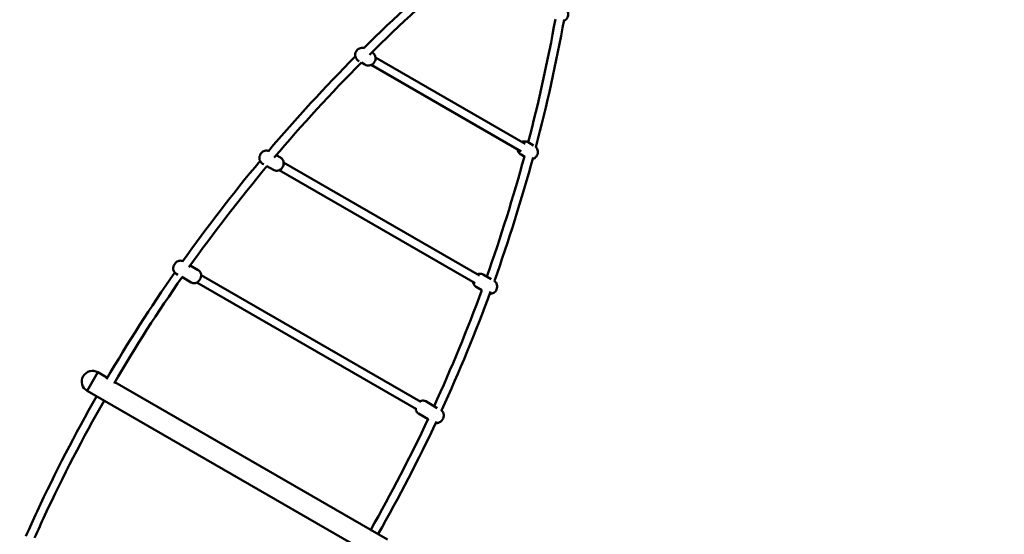
# Model space of a CAD drawing. Units: millimetres. Extents: x 2213 to 12149, y 4277 to 15221.
# Drawn here: x 7276 to 9218, y 11217 to 12234 of the extents above; entities that cross this region are included whole.
import ezdxf

# ---------------------------------------------------------------- set-up
doc = ezdxf.new("R2010")
doc.units = ezdxf.units.MM
doc.layers.add('Dimension', color=7, linetype='Continuous')
doc.layers.add('Safety Area', color=4, linetype='Continuous', lineweight=25)
doc.layers.add('Widoczne (ISO)', color=7, linetype='Continuous', lineweight=50)
doc.styles.get("Standard").update_dxf_attribs({"font": 'tahoma.ttf'})
doc.dimstyles.new('Standard$0', dxfattribs={"dimtxt": 0.18, "dimasz": 0.18, "dimexe": 0.18, "dimexo": 0.0625, "dimgap": 0.09, "dimtad": 0, "dimtih": 1, "dimtoh": 1, "dimdec": 4, "dimzin": 0, "dimdsep": 46, "dimtxsty": 'Standard', "dimcen": 0.09, "dimadec": 0, "dimazin": 0, "dimtfac": 1, "dimtdec": 4, "dimtofl": 0, "dimtmove": 0, "dimatfit": 3, "dimfxl": 1, "dimtolj": 1, "dimtzin": 0, "dimarcsym": 0})

# ---------------------------------------------------------------- blocks, each defined once
blk = doc.blocks.new('*D8')
at = {"layer": 'Defpoints', "color": 0}
for p in [(8342.9, 13223.3), (8664.5, 7001), (11224.2, 7001)]:
    blk.add_point(p, dxfattribs=at)
at = {"layer": 'Dimension', "color": 0, "linetype": 'ByBlock', "lineweight": -2}
for p, q in [((8342.9, 13223.3), (11224.4, 13223.3)), ((11224.2, 13123.3), (11224.2, 10190.3)), ((11224.2, 7101), (11224.2, 10033.9)), ((8664.6, 7001), (11224.4, 7001))]:
    blk.add_line(p, q, dxfattribs=at)
at = {"layer": 'Dimension', "color": 0}
for points in [[(11207.5, 13123.3), (11240.9, 13123.3), (11224.2, 13223.3)], [(11207.5, 7101), (11240.9, 7101), (11224.2, 7001)]]:
    blk.add_solid(points, dxfattribs=at)
at = {"layer": 'Dimension', "color": 0, "insert": (11224.2, 10112.1), "char_height": 150, "attachment_point": 5}
blk.add_mtext('\\A1;6222', dxfattribs=at)
blk = doc.blocks.new('*D9')
at = {"layer": 'Defpoints', "color": 0}
for p in [(8477.5, 14601.9), (8477.5, 5429.9), (11922.1, 5429.9)]:
    blk.add_point(p, dxfattribs=at)
at = {"layer": 'Dimension', "color": 0, "linetype": 'ByBlock', "lineweight": -2}
for p, q in [((8477.6, 14601.9), (11922.3, 14601.9)), ((11922.1, 14501.9), (11922.1, 10094)), ((11922.1, 5529.9), (11922.1, 9937.8)), ((8477.6, 5429.9), (11922.3, 5429.9))]:
    blk.add_line(p, q, dxfattribs=at)
at = {"layer": 'Dimension', "color": 0}
for points in [[(11905.4, 14501.9), (11938.8, 14501.9), (11922.1, 14601.9)], [(11905.4, 5529.9), (11938.8, 5529.9), (11922.1, 5429.9)]]:
    blk.add_solid(points, dxfattribs=at)
at = {"layer": 'Dimension', "color": 0, "insert": (11922.1, 10015.9), "char_height": 150, "attachment_point": 5}
blk.add_mtext('\\A1;9172', dxfattribs=at)

msp = doc.modelspace()

# ---------------------------------------------------------------- linework, layer by layer
at = {"layer": 'Safety Area'}
msp.add_lwpolyline([(4098.1, 11772.5, -0.065746), (4487.5, 11823.9), (5515.7, 11823.9), (5861, 12422, -0.035392), (6001.9, 12630.5), (6974.6, 13870.7, -0.867636), (10249.8, 11979.8), (9662.1, 10517.3, -0.035392), (9552, 10291), (9316.2, 9882.6), (10005.8, 8688.2, -0.051856), (10155.9, 8352), (10292.7, 7934.1, -0.804848), (7076.3, 6041.9), (6775, 6367.2, -0.055957), (6539.3, 6686.8), (5661.1, 8207.9), (4487.5, 8207.9, -0.065746), (4098.1, 8259.3), (3419.4, 8441.8, -0.766686), (3419.4, 11590)], format="xyb", close=True, dxfattribs=at)
at = {"layer": 'Widoczne (ISO)'}
for p, q in [((7970.3, 12169.3), (7970.6, 12169.1)), ((7977.3, 12158.9), (8272.9, 11988.3)), ((7944.1, 12152.1), (7944.9, 12151.6)), ((7949.8, 12148.8), (7956.6, 12144.9)), ((7968.8, 12144.2), (8264.4, 11973.5)), ((8278.4, 11991.4), (8289, 11985.3)), ((7781.6, 11966.1), (7789.9, 11961.3)), ((8264.4, 11967.2), (8271.7, 11963)), ((7754.8, 11949.2), (7756.9, 11948)), ((7763.3, 11944.3), (7775.9, 11937)), ((7796.2, 11951.3), (8182.6, 11728.2)), ((7787.7, 11936.6), (8174.1, 11713.5)), ((7584, 11732), (7587.4, 11730)), ((7612, 11748.2), (7627.9, 11739)), ((8190, 11730.3), (8205.5, 11721.3)), ((7595.2, 11725.6), (7613.9, 11714.7)), ((8058.5, 11464.4), (7625.1, 11714.7)), ((8067, 11479.2), (7633.6, 11729.4)), ((8176, 11706), (8187.2, 11699.6)), ((7408.6, 11500.6), (7429.8, 11537.3)), ((7429.8, 11537.3), (7408.6, 11500.6)), ((7448.5, 11526.5), (7429.8, 11537.3)), ((8001.4, 11207.3), (7463.2, 11518)), ((7946.8, 11189.8), (7408.6, 11500.6)), ((8076.4, 11480.1), (8099.3, 11466.8)), ((8062.4, 11455.8), (8081.1, 11445))]:
    msp.add_line(p, q, dxfattribs=at)
msp.add_arc((7419.2, 11518.9), 21.2, 60, 240, dxfattribs=at)
for points in [[(8143, 12350.3), (8077.7, 12295), (8014.7, 12237.3), (7954.3, 12177.4)], [(8154.5, 12337.8), (8089, 12282.3), (8025.8, 12224.4), (7965.3, 12164.3)], [(8278.5, 11991.4), (8299.5, 12071.5), (8317.4, 12152.7), (8332.3, 12234.8)], [(8293.7, 11982.1), (8315.4, 12064.8), (8334, 12148.6), (8349.3, 12233.3)], [(7937.6, 12160.8), (7877.9, 12100.7), (7820.8, 12038.5), (7766.2, 11974.2)], [(7949.9, 12149), (7889.9, 12088.6), (7832.4, 12026.1), (7777.7, 11961.5)], [(8196.8, 11726.3), (8224.6, 11804.2), (8249.3, 11883.2), (8271, 11963.3)], [(7749.8, 11954.7), (7696.2, 11890.5), (7645.2, 11824.2), (7596.9, 11756.2)], [(7763.3, 11944.3), (7709.3, 11879.7), (7658, 11813.1), (7609.5, 11744.6)], [(8211.8, 11717.7), (8240.4, 11797.7), (8265.9, 11879), (8288.1, 11961.3)], [(7581.4, 11734.1), (7533.8, 11665.8), (7489, 11595.7), (7447, 11523.9)], [(7595.9, 11725.2), (7548.4, 11657), (7503.6, 11587.1), (7461.7, 11515.4)], [(8092.9, 11470.5), (8127.3, 11545.5), (8158.7, 11621.9), (8187.2, 11699.6)], [(8107.6, 11461.9), (8142.9, 11538.7), (8175.1, 11617), (8204.2, 11696.6)], [(7968, 11226.6), (8008.6, 11297.9), (8046.3, 11370.9), (8081.2, 11445.3)], [(7982.7, 11218.1), (8023.9, 11290.6), (8062.3, 11364.8), (8097.7, 11440.4)]]:
    msp.add_open_spline(points, degree=3, dxfattribs=at)
for points, knots in [([(8348.9, 12231.4), (8349.1, 12231.5), (8349.3, 12231.6), (8350.9, 12232.3), (8352.1, 12233.1), (8354.3, 12235.2), (8355.2, 12236.4), (8356.7, 12239), (8357.2, 12240.4), (8357.7, 12243.4), (8357.7, 12244.9), (8357.3, 12247.8), (8356.9, 12249.3), (8355.5, 12252), (8354.6, 12253.2), (8353.4, 12254.4), (8353.2, 12254.6), (8353.1, 12254.8)], [4.364302, 4.364302, 4.364302, 4.364302, 4.413734, 4.413734, 4.735058, 4.735058, 5.058354, 5.058354, 5.38232, 5.38232, 5.705371, 5.705371, 6.02629, 6.02629, 6.344721, 6.344721, 6.396907, 6.396907, 6.396907, 6.396907]), ([(7954.7, 12177.8), (7954.5, 12177.8), (7954.2, 12177.9), (7952.6, 12178.2), (7951.2, 12178.3), (7948.3, 12177.9), (7946.9, 12177.5), (7944.2, 12176.3), (7943, 12175.5), (7940.8, 12173.5), (7939.8, 12172.3), (7938.4, 12169.7), (7937.8, 12168.2), (7937.2, 12165.3), (7937.2, 12163.7), (7937.6, 12160.7), (7938, 12159.3), (7939.3, 12156.6), (7940.2, 12155.4), (7942.1, 12153.5), (7943, 12152.7), (7944.1, 12152.1)], [6.527199, 6.527199, 6.527199, 6.527199, 6.571701, 6.571701, 6.875119, 6.875119, 7.188573, 7.188573, 7.514867, 7.514867, 7.851916, 7.851916, 8.193042, 8.193042, 8.529538, 8.529538, 8.854536, 8.854536, 9.166279, 9.166279, 9.41365, 9.41365, 9.41365, 9.41365]), ([(7956.6, 12144.9), (7957.9, 12144.1), (7959.3, 12143.6), (7962.1, 12143), (7963.5, 12143), (7966.4, 12143.3), (7967.8, 12143.7), (7970.5, 12144.9), (7971.7, 12145.7), (7973.9, 12147.7), (7974.9, 12148.9), (7976.3, 12151.5), (7976.9, 12153), (7977.5, 12156), (7977.5, 12157.5), (7977.1, 12160.5), (7976.7, 12162), (7975.4, 12164.6), (7974.5, 12165.9), (7972.6, 12167.8), (7971.7, 12168.5), (7970.6, 12169.1)], [3.130465, 3.130465, 3.130465, 3.130465, 3.430108, 3.430108, 3.733527, 3.733527, 4.04698, 4.04698, 4.373275, 4.373275, 4.710323, 4.710323, 5.051449, 5.051449, 5.387945, 5.387945, 5.712944, 5.712944, 6.024687, 6.024687, 6.272058, 6.272058, 6.272058, 6.272058]), ([(8278.4, 11991.4), (8277.2, 11992.1), (8275.8, 11992.7), (8273, 11993.2), (8271.5, 11993.3), (8268.8, 11993), (8267.4, 11992.6), (8266.2, 11992.1)], [6.2708348, 6.2708348, 6.2708348, 6.2708348, 6.5704779, 6.5704779, 6.8738965, 6.8738965, 7.1646078, 7.1646078, 7.1646078, 7.1646078]), ([(7766.5, 11974.5), (7766, 11974.6), (7765.6, 11974.8), (7763.8, 11975.1), (7762.4, 11975.2), (7759.7, 11974.9), (7758.4, 11974.5), (7755.9, 11973.4), (7754.7, 11972.7), (7752.5, 11970.8), (7751.5, 11969.6), (7749.9, 11967.1), (7749.3, 11965.6), (7748.5, 11962.6), (7748.4, 11961), (7748.6, 11957.9), (7749, 11956.3), (7750.3, 11953.6), (7751.1, 11952.3), (7752.9, 11950.5), (7753.9, 11949.8), (7754.8, 11949.2)], [0.166543, 0.166543, 0.166543, 0.166543, 0.257324, 0.257324, 0.524307, 0.524307, 0.818676, 0.818676, 1.152869, 1.152869, 1.525094, 1.525094, 1.91497, 1.91497, 2.292959, 2.292959, 2.631155, 2.631155, 2.923787, 2.923787, 3.141593, 3.141593, 3.141593, 3.141593]), ([(8257.7, 11977.4), (8257.7, 11977.3), (8257.7, 11977.3), (8257.9, 11975.8), (8258.4, 11974.3), (8259.7, 11971.6), (8260.5, 11970.4), (8262.4, 11968.5), (8263.4, 11967.8), (8264.4, 11967.2)], [8.5186544, 8.5186544, 8.5186544, 8.5186544, 8.5283147, 8.5283147, 8.8533134, 8.8533134, 9.1650563, 9.1650563, 9.4124274, 9.4124274, 9.4124274, 9.4124274]), ([(8287.4, 11958.6), (8288.1, 11958.8), (8288.8, 11959), (8290.8, 11959.9), (8292.1, 11960.8), (8294.3, 11962.8), (8295.2, 11964), (8296.7, 11966.6), (8297.2, 11968), (8297.8, 11971), (8297.9, 11972.5), (8297.5, 11975.5), (8297.1, 11977), (8295.7, 11979.7), (8294.9, 11980.9), (8293.7, 11982.1), (8293.6, 11982.2), (8293.4, 11982.3)], [3.882478, 3.882478, 3.882478, 3.882478, 4.045757, 4.045757, 4.372052, 4.372052, 4.7091, 4.7091, 5.050226, 5.050226, 5.386722, 5.386722, 5.711721, 5.711721, 6.023464, 6.023464, 6.060652, 6.060652, 6.060652, 6.060652]), ([(7775.9, 11937), (7777, 11936.4), (7778.3, 11935.9), (7781, 11935.3), (7782.3, 11935.3), (7785, 11935.6), (7786.3, 11935.9), (7788.8, 11937), (7790, 11937.8), (7792.2, 11939.7), (7793.2, 11940.9), (7794.8, 11943.4), (7795.4, 11944.9), (7796.2, 11947.9), (7796.4, 11949.5), (7796.1, 11952.6), (7795.7, 11954.1), (7794.4, 11956.9), (7793.6, 11958.1), (7791.8, 11960), (7790.9, 11960.7), (7789.9, 11961.3)], [3.141593, 3.141593, 3.141593, 3.141593, 3.398917, 3.398917, 3.6659, 3.6659, 3.960269, 3.960269, 4.294461, 4.294461, 4.666687, 4.666687, 5.056563, 5.056563, 5.434551, 5.434551, 5.772747, 5.772747, 6.06538, 6.06538, 6.283185, 6.283185, 6.283185, 6.283185]), ([(7597.2, 11756.7), (7596.4, 11757.1), (7595.6, 11757.4), (7593.5, 11757.8), (7592.4, 11757.8), (7590.2, 11757.6), (7589.1, 11757.3), (7586.9, 11756.5), (7585.9, 11755.9), (7583.8, 11754.3), (7582.8, 11753.4), (7581, 11751.1), (7580.3, 11749.8), (7579, 11746.9), (7578.6, 11745.4), (7578.3, 11742.8), (7578.3, 11742), (7578.4, 11740.4), (7578.5, 11739.6), (7579.1, 11737.6), (7579.7, 11736.2), (7581.5, 11733.9), (7582.5, 11733), (7583.7, 11732.2), (7583.8, 11732.1), (7584, 11732)], [4.956018, 4.956018, 4.956018, 4.956018, 5.081322, 5.081322, 5.256326, 5.256326, 5.471857, 5.471857, 5.769882, 5.769882, 6.205136, 6.205136, 6.713364, 6.713364, 7.221604, 7.221604, 7.436828, 7.436828, 7.602275, 7.602275, 7.860237, 7.860237, 8.041758, 8.041758, 8.060552, 8.060552, 8.060552, 8.060552]), ([(7613.9, 11714.7), (7615, 11714.1), (7616.1, 11713.7), (7618.4, 11713.2), (7619.5, 11713.2), (7621.7, 11713.4), (7622.8, 11713.7), (7625, 11714.5), (7626, 11715.1), (7628.1, 11716.7), (7629.1, 11717.7), (7630.8, 11719.9), (7631.6, 11721.2), (7632.9, 11724.1), (7633.3, 11725.6), (7633.6, 11728.2), (7633.6, 11729), (7633.5, 11730.6), (7633.4, 11731.4), (7632.8, 11733.4), (7632.2, 11734.9), (7630.4, 11737.2), (7629.4, 11738.1), (7628.2, 11738.8), (7628.1, 11738.9), (7627.9, 11739)], [1.777367, 1.777367, 1.777367, 1.777367, 1.93973, 1.93973, 2.114734, 2.114734, 2.330264, 2.330264, 2.628289, 2.628289, 3.063544, 3.063544, 3.571771, 3.571771, 4.080011, 4.080011, 4.295236, 4.295236, 4.460682, 4.460682, 4.718645, 4.718645, 4.900166, 4.900166, 4.918959, 4.918959, 4.918959, 4.918959]), ([(8190, 11730.3), (8188.9, 11730.9), (8187.6, 11731.4), (8184.9, 11732), (8183.6, 11732), (8180.9, 11731.7), (8179.6, 11731.4), (8178.3, 11730.8), (8178.3, 11730.8), (8178.2, 11730.7)], [0.6061062, 0.6061062, 0.6061062, 0.6061062, 0.8634303, 0.8634303, 1.1304136, 1.1304136, 1.4247824, 1.4247824, 1.443494, 1.443494, 1.443494, 1.443494]), ([(8169.7, 11716), (8169.8, 11714.6), (8170.2, 11713.1), (8171.5, 11710.4), (8172.3, 11709.2), (8174.1, 11707.3), (8175, 11706.6), (8176, 11706)], [2.9103111, 2.9103111, 2.9103111, 2.9103111, 3.2372611, 3.2372611, 3.5298931, 3.5298931, 3.7476989, 3.7476989, 3.7476989, 3.7476989]), ([(8202.6, 11692.2), (8203.3, 11692.2), (8204, 11692.2), (8206.2, 11692.4), (8207.5, 11692.8), (8210, 11693.9), (8211.2, 11694.7), (8213.4, 11696.5), (8214.4, 11697.7), (8216, 11700.3), (8216.6, 11701.7), (8217.4, 11704.7), (8217.5, 11706.3), (8217.3, 11709.4), (8216.9, 11711), (8215.6, 11713.7), (8214.8, 11715), (8213.1, 11716.6), (8212.5, 11717.2), (8211.8, 11717.7)], [4.123305, 4.123305, 4.123305, 4.123305, 4.272006, 4.272006, 4.566375, 4.566375, 4.900568, 4.900568, 5.272793, 5.272793, 5.662669, 5.662669, 6.040658, 6.040658, 6.378854, 6.378854, 6.671486, 6.671486, 6.835154, 6.835154, 6.835154, 6.835154]), ([(7427.3, 11489.8), (7385.1, 11415.6), (7345.9, 11339.6), (7302.4, 11246.2), (7295.1, 11230.1), (7287.9, 11213.9)], [5.0959593, 5.0959593, 5.0959593, 5.0959593, 5.16574088, 5.16574088, 5.18017164, 5.18017164, 5.18017164, 5.18017164]), ([(7442, 11481.3), (7400.1, 11407.5), (7361.1, 11332), (7318.4, 11240.2), (7311.6, 11225.3), (7304.9, 11210.3)], [5.09599058, 5.09599058, 5.09599058, 5.09599058, 5.16574088, 5.16574088, 5.17917917, 5.17917917, 5.17917917, 5.17917917]), ([(7417.5, 11496), (7417.7, 11495.8), (7418, 11495.7), (7418.4, 11495.4), (7418.5, 11495.3), (7418.8, 11495), (7418.9, 11494.9), (7419.1, 11494.8), (7419.1, 11494.7), (7419.1, 11494.7), (7419, 11494.7), (7418.8, 11494.7), (7418.7, 11494.8), (7418.4, 11495), (7418.2, 11495.1), (7417.7, 11495.3), (7417.5, 11495.4), (7417.1, 11495.7), (7416.8, 11495.8), (7416.4, 11496.1), (7416.2, 11496.2), (7415.9, 11496.4), (7415.8, 11496.5), (7415.6, 11496.6), (7415.6, 11496.7), (7415.6, 11496.7), (7415.7, 11496.7), (7415.9, 11496.7), (7416.1, 11496.6), (7416.4, 11496.5), (7416.6, 11496.4), (7417.1, 11496.2), (7417.3, 11496.1), (7417.5, 11496)], [0, 0, 0, 0, 0.075386, 0.075386, 0.150771, 0.150771, 0.226156, 0.226156, 0.301542, 0.301542, 0.376927, 0.376927, 0.452313, 0.452313, 0.527698, 0.527698, 0.603084, 0.603084, 0.678469, 0.678469, 0.753855, 0.753855, 0.82924, 0.82924, 0.904626, 0.904626, 0.980011, 0.980011, 1.055396, 1.055396, 1.130782, 1.130782, 1.206167, 1.206167, 1.206167, 1.206167]), ([(8076.4, 11480.1), (8075.4, 11480.6), (8074.3, 11481.1), (8072, 11481.5), (8070.9, 11481.6), (8068.6, 11481.4), (8067.6, 11481.1), (8066.1, 11480.6), (8065.7, 11480.4), (8065.3, 11480.1)], [1.2848626, 1.2848626, 1.2848626, 1.2848626, 1.4472257, 1.4472257, 1.6222299, 1.6222299, 1.83776, 1.83776, 1.953072, 1.953072, 1.953072, 1.953072]), ([(8056.8, 11465.4), (8056.8, 11465.2), (8056.8, 11465), (8056.9, 11464.2), (8057, 11463.4), (8057.6, 11461.3), (8058.2, 11459.9), (8060, 11457.6), (8060.9, 11456.7), (8062.2, 11455.9), (8062.3, 11455.9), (8062.4, 11455.8)], [3.758246, 3.758246, 3.758246, 3.758246, 3.8027319, 3.8027319, 3.9681785, 3.9681785, 4.2261409, 4.2261409, 4.4076617, 4.4076617, 4.4264553, 4.4264553, 4.4264553, 4.4264553]), ([(8096.2, 11437.2), (8097.2, 11437), (8098.1, 11437), (8100.2, 11437.2), (8101.3, 11437.5), (8103.4, 11438.3), (8104.4, 11438.9), (8106.6, 11440.4), (8107.5, 11441.4), (8109.3, 11443.7), (8110.1, 11445), (8111.3, 11447.8), (8111.8, 11449.4), (8112.1, 11452), (8112.1, 11452.8), (8111.9, 11454.4), (8111.8, 11455.1), (8111.2, 11457.2), (8110.6, 11458.6), (8108.9, 11460.9), (8107.9, 11461.8), (8106.8, 11462.5)], [4.615032, 4.615032, 4.615032, 4.615032, 4.763823, 4.763823, 4.979353, 4.979353, 5.277378, 5.277378, 5.712633, 5.712633, 6.22086, 6.22086, 6.7291, 6.7291, 6.944325, 6.944325, 7.109771, 7.109771, 7.367734, 7.367734, 7.545064, 7.545064, 7.545064, 7.545064])]:
    msp.add_open_spline(points, degree=3, knots=knots, dxfattribs=at)

# ---------------------------------------------------------------- dimensions: what is measured, and where the dimension line sits
at = {"layer": 'Dimension'}
for base, p1, p2, picture, middle in [((11922.1, 5429.9), (8477.5, 14601.9), (8477.5, 5429.9), '*D9', (11922.1, 10015.9)), ((11224.2, 7001), (8342.9, 13223.3), (8664.5, 7001), '*D8', (11224.2, 10112.1))]:
    dim = msp.add_linear_dim(base=base, p1=p1, p2=p2, angle=90, dimstyle='Standard$0', override={"dimtxt": 150, "dimasz": 100, "dimdec": 0, "dimarcsym": 1}, dxfattribs=at)
    dim.commit()
    dim.dimension.update_dxf_attribs({"geometry": picture, "text_midpoint": middle})

doc.saveas('drawing.dxf')
